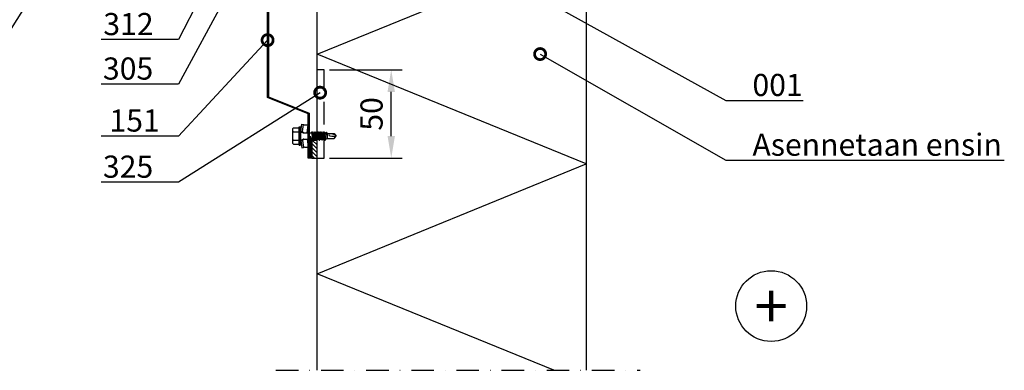
# Model space of a CAD drawing. Units: millimetres. Extents: x -822 to 18894, y -20795 to 214.
# Drawn here: x 325 to 881, y -4932 to -4734 of the extents above; entities that cross this region are included whole.
import ezdxf
from ezdxf import colors
from ezdxf.entities.mleader import LeaderData, LeaderLine
from ezdxf.enums import TextEntityAlignment as Align
from ezdxf.math import Vec2, Vec3

# ---------------------------------------------------------------- set-up
doc = ezdxf.new("R2010")
doc.units = ezdxf.units.MM
doc.linetypes.add('DASHDOT', pattern=[25.4, 12.7, -6.35, 0, -6.35])
doc.linetypes.add('DASHED', pattern=[19.05, 12.7, -6.35])
doc.layers.get('0').update_dxf_attribs({"color": 1})
for name, color, linetype in [('S-ANNOTATION', 7, 'Continuous'), ('S-CONNECTORS', 7, 'Continuous'), ('S-DIMENSION', 7, 'Continuous'), ('S-FACADE', 7, 'Continuous'), ('S-MATERIALS', 2, 'Continuous'), ('S-TEXT', 4, 'Continuous'), ('S-TEXT_FI', 4, 'Continuous')]:
    doc.layers.add(name, color=color, linetype=linetype)
doc.styles.add('Ruukki_det', font='arial.ttf')
doc.styles.get("Standard").update_dxf_attribs({"font": 'arial.ttf'})
doc.dimstyles.new('ISO-25', dxfattribs={"dimtxt": 2.5, "dimasz": 2.5, "dimexe": 1.25, "dimexo": 0.625, "dimtad": 1, "dimdec": 0, "dimtxsty": 'Standard', "dimcen": 2.5, "dimadec": 0, "dimazin": 0, "dimtfac": 1, "dimtdec": 0, "dimtmove": 0, "dimatfit": 3, "dimldrblk": 'DOTSMALL', "dimfxl": 1, "dimarcsym": 0})

# ---------------------------------------------------------------- blocks, each defined once
blk = doc.blocks.new('302')
at = {"layer": 'S-MATERIALS'}
h = blk.add_hatch(dxfattribs=at)
h.set_pattern_fill('ANSI31', color=256, scale=0.5, style=0)
h.set_pattern_definition([(45, (0, -3), (-1.12253, 1.12253), [])])
h.paths.add_polyline_path([(0, -3), (0, 0), (-10, 0), (-10, -3)])
blk.add_lwpolyline([(0, -3), (0, 0), (-10, 0), (-10, -3)], close=True)
blk = doc.blocks.new('EA1IC3')
blk.add_lwpolyline([(-147.84, -2.2), (-157.24, -2.2), (-157.24, -3), (-132.43, -3), (-123.13, -25.94), (-25.94, -25.94), (-25.94, -123.13), (-3, -132.43), (-3, -157.24), (-2.2, -157.24), (-2.2, -147.84), (-1.6, -147.84), (-1.6, -157.84), (-3.6, -157.84), (-3.6, -132.84), (-26.54, -123.54), (-26.54, -26.54), (-123.54, -26.54), (-132.84, -3.6), (-157.84, -3.6), (-157.84, -1.6), (-147.84, -1.6)], close=True)
blk = doc.blocks.new('231')
for p, q in [((-4.616, 8.242848), (-4.616, 5.442848)), ((-4.216, 8.642848), (-2.308, 8.642848)), ((-2.308, 8.642848), (0, 8.642848)), ((-2.308, 8.242848), (-2.308, 5.042848)), ((0, 8.642848), (2.308, 8.642848)), ((0, 8.642848), (2.308, 8.642848)), ((2.308, 8.642848), (4.216, 8.642848)), ((2.308, 8.642848), (4.216, 8.642848)), ((2.308, 8.242848), (2.308, 5.042848)), ((4.616, 8.242848), (4.616, 5.442848)), ((-2.639173, 4.142848), (-6.65, 3.579163)), ((-6.65, 3.579163), (-6.510827, 2.588895)), ((-2.5, 3.15258), (-6.510827, 2.588895)), ((-6.25, 2.149809), (-6.25, 0)), ((-1.75, 0.632434), (-6.25, 0)), ((-6.25, 0), (-1.75, 0)), ((-5.25, 5.042848), (-5.25, 4.541418)), ((-5.25, 5.042848), (0, 5.042848)), ((-5.25, 4.541418), (0, 4.541418)), ((-5.25, 4.541418), (-4.775, 4.142848)), ((-4.775, 4.142848), (0, 4.142848)), ((-2.639173, 4.142848), (0, 4.142848)), ((-2.639173, 4.142848), (-2.5, 3.15258)), ((-2.5, 3.15258), (-1.936902, 3.15258)), ((-2.3, 4.142848), (-1.811124, 2.809549)), ((-1.990956, 2.725441), (-1.75, 1.358912)), ((-1.75, 2.465294), (-1.75, -1.096874)), ((0, 5.042848), (5.25, 5.042848)), ((0, 4.541418), (5.25, 4.541418)), ((0, 4.142848), (4.775, 4.142848)), ((0, 4.142848), (2.639173, 4.142848)), ((1.990956, 2.725441), (1.75, 1.358912)), ((1.75, 2.465294), (1.75, -1.891874)), ((1.75, 0.632434), (6.25, 0)), ((1.75, 0), (6.25, 0)), ((2.3, 4.142848), (1.811124, 2.809549)), ((1.936902, 3.15258), (2.5, 3.15258)), ((2.639173, 4.142848), (2.5, 3.15258)), ((2.5, 3.15258), (6.510827, 2.588895)), ((2.639173, 4.142848), (6.65, 3.579163)), ((5.25, 4.541418), (4.775, 4.142848)), ((5.25, 5.042848), (5.25, 4.541418)), ((6.25, 2.149809), (6.25, 0)), ((6.65, 3.579163), (6.510827, 2.588895)), ((-1.75, -1.096874), (-2.4, -1.472152)), ((0, -1.144652), (-2.4, -1.472152)), ((0, -1.144652), (-2.4, -1.612152)), ((-2.4, -1.472152), (-2.4, -1.612152)), ((-2.4, -1.612152), (-1.75, -1.98743)), ((2.4, -2.267152), (-2.4, -3.062152)), ((2.4, -2.407152), (-2.4, -3.202152)), ((-1.75, -2.686874), (-2.4, -3.062152)), ((-2.4, -3.062152), (-2.4, -3.202152)), ((-2.4, -3.202152), (-1.75, -3.57743)), ((2.4, -3.857152), (-2.4, -4.652152)), ((2.4, -3.997152), (-2.4, -4.792152)), ((-1.75, -4.276874), (-2.4, -4.652152)), ((-2.4, -4.652152), (-2.4, -4.792152)), ((-2.4, -4.792152), (-1.75, -5.16743)), ((2.4, -5.447152), (-2.4, -6.242152)), ((-1.75, -1.096874), (0, -1.144652)), ((0, -1.144652), (-1.75, -1.98743)), ((1.75, -1.891874), (-1.75, -2.686874)), ((-1.75, -1.98743), (-1.75, -2.686874)), ((1.75, -2.78243), (-1.75, -3.57743)), ((1.75, -3.481874), (-1.75, -4.276874)), ((-1.75, -3.57743), (-1.75, -4.276874)), ((1.75, -4.37243), (-1.75, -5.16743)), ((1.75, -5.071874), (-1.75, -5.866874)), ((-1.75, -5.16743), (-1.75, -5.866874)), ((1.75, -1.891874), (2.4, -2.267152)), ((2.4, -2.407152), (1.75, -2.78243)), ((1.75, -2.78243), (1.75, -3.481874)), ((1.75, -3.481874), (2.4, -3.857152)), ((2.4, -3.997152), (1.75, -4.37243)), ((1.75, -4.37243), (1.75, -5.071874)), ((1.75, -5.071874), (2.4, -5.447152)), ((2.4, -2.267152), (2.4, -2.407152)), ((2.4, -3.857152), (2.4, -3.997152)), ((2.4, -5.447152), (2.4, -5.587152)), ((2.4, -5.587152), (-2.4, -6.382152)), ((-1.75, -5.866874), (-2.4, -6.242152)), ((-2.4, -6.242152), (-2.4, -6.382152)), ((-2.4, -6.382152), (-1.75, -6.75743)), ((2.4, -7.037152), (-2.4, -7.832152)), ((2.4, -7.177152), (-2.4, -7.972152)), ((-1.75, -7.456874), (-2.4, -7.832152)), ((-2.4, -7.832152), (-2.4, -7.972152)), ((-2.4, -7.972152), (-1.75, -8.34743)), ((2.4, -8.627152), (-2.4, -9.422152)), ((2.4, -8.767152), (-2.4, -9.562152)), ((-1.75, -9.046874), (-2.4, -9.422152)), ((-2.4, -9.422152), (-2.4, -9.562152)), ((-2.4, -9.562152), (-1.75, -9.93743)), ((1.75, -5.96243), (-1.75, -6.75743)), ((1.75, -6.661874), (-1.75, -7.456874)), ((-1.75, -6.75743), (-1.75, -7.456874)), ((1.75, -7.55243), (-1.75, -8.34743)), ((1.75, -8.251874), (-1.75, -9.046874)), ((-1.75, -8.34743), (-1.75, -9.046874)), ((1.75, -9.14243), (-1.75, -9.93743)), ((-1.75, -9.93743), (-1.4, -10.934502)), ((-1.4, -10.934502), (1.4, -10.934502)), ((-1.4, -10.934502), (-1.4, -14.682413)), ((1.75, -9.993918), (-0.276418, -10.677106)), ((2.123582, -10.209606), (-0.276418, -10.677106)), ((2.123582, -10.349606), (-0.276418, -10.677106)), ((-0.276418, -10.677106), (1.473582, -10.724883)), ((1.473582, -10.724883), (1.4, -10.934502)), ((1.4, -10.934502), (1.4, -14.682413)), ((2.123582, -10.349606), (1.473582, -10.724883)), ((2.4, -5.587152), (1.75, -5.96243)), ((1.75, -5.96243), (1.75, -6.661874)), ((1.75, -6.661874), (2.4, -7.037152)), ((2.4, -7.177152), (1.75, -7.55243)), ((1.75, -7.55243), (1.75, -8.251874)), ((1.75, -8.251874), (2.4, -8.627152)), ((2.4, -8.767152), (1.75, -9.14243)), ((1.75, -9.14243), (1.75, -9.993918)), ((1.75, -9.993918), (2.123582, -10.209606)), ((2.123582, -10.209606), (2.123582, -10.349606)), ((2.4, -7.037152), (2.4, -7.177152)), ((2.4, -8.627152), (2.4, -8.767152)), ((-1.4, -14.682413), (0, -15.857152)), ((0.175736, -12.151042), (0, -13.282413)), ((0, -13.282413), (0, -15.857152)), ((1.4, -14.682413), (0, -15.857152)), ((0.37039, -11.804205), (0.175736, -12.151042)), ((0.6, -11.682413), (0.37039, -11.804205))]:
    blk.add_line(p, q)
for centre, radius, start, end in [((-4.216, 8.242848), 0.4, 90, 180), ((-2.708, 8.242848), 0.4, 0, 90), ((-1.908, 8.242848), 0.4, 90, 180), ((1.908, 8.242848), 0.4, 0, 90), ((2.708, 8.242848), 0.4, 90, 180), ((4.216, 8.242848), 0.4, 0, 90), ((-6.75, 2.149809), 0.5, 0, 61.422555), ((-5.016, 5.442848), 0.4, 270, 0), ((-2.5, 2.635683), 0.516897, 10, 90), ((-2.75, 2.465294), 1, 0, 20.136303), ((2.75, 2.465294), 1, 159.863697, 180), ((2.5, 2.635683), 0.516897, 90, 170), ((5.016, 5.442848), 0.4, 180, 270), ((6.75, 2.149809), 0.5, 118.577445, 180), ((-5.867972, -34.176956), 20, 72.938466, 77.091273), ((0.6, -12.682413), 1, 36.869898, 90), ((19.628005, -21.512834), 20, 155.699579, 162.063843)]:
    blk.add_arc(centre, radius, start, end)
blk = doc.blocks.new('_DotSmall')
at = {"color": 0, "linetype": 'ByBlock', "const_width": 0.5}
blk.add_lwpolyline([(-0.0625, 0, 1), (0.0625, 0, 1)], format="xyb", close=True, dxfattribs=at)
blk = doc.blocks.new('*D258')
at = {"layer": 'DEFPOINTS', "color": 0, "transparency": 16777216}
for p in [(496.47, -4762.03), (534.37, -4762.03), (496.47, -4811.98)]:
    blk.add_point(p, dxfattribs=at)
at = {"layer": 'S-DIMENSION', "color": 0, "lineweight": -2, "transparency": 16777216}
for p, q in [((499.59, -4762.03), (540.62, -4762.03)), ((534.37, -4799.48), (534.37, -4774.53)), ((499.59, -4811.98), (540.62, -4811.98))]:
    blk.add_line(p, q, dxfattribs=at)
at = {"layer": 'S-DIMENSION', "color": 0, "transparency": 16777216}
for points in [[(532.28, -4774.53), (536.45, -4774.53), (534.37, -4762.03)], [(532.28, -4799.48), (536.45, -4799.48), (534.37, -4811.98)]]:
    blk.add_solid(points, dxfattribs=at)
at = {"layer": 'S-DIMENSION', "color": 0, "transparency": 16777216, "insert": (524.86, -4787.01), "char_height": 12.5, "attachment_point": 5, "rotation": 90}
blk.add_mtext('50', dxfattribs=at)

msp = doc.modelspace()

# ---------------------------------------------------------------- linework, layer by layer
at = {"layer": 'S-ANNOTATION', "linetype": 'DASHDOT'}
msp.add_lwpolyline([(469.23, -4931.85), (674.93, -4931.85)], dxfattribs=at)
at = {"layer": 'S-ANNOTATION', "ltscale": 5}
msp.add_circle((748.95, -4895.57), 20, dxfattribs=at)
at = {"layer": 'S-FACADE'}
for points in [[(492.47, -4931.85), (492.47, -4517.75)], [(492.47, -4517.75), (644.47, -4517.75), (644.47, -4931.85)]]:
    msp.add_lwpolyline(points, dxfattribs=at)
at = {"layer": 'S-FACADE', "linetype": 'DASHED'}
msp.add_lwpolyline([(492.47, -4811.98), (496.47, -4811.98), (496.47, -4762.03), (492.47, -4762.03)], dxfattribs=at)
at = {"layer": 'S-MATERIALS'}
msp.add_lwpolyline([(626.23, -4931.85), (492.47, -4877.29), (644.47, -4815.29), (492.47, -4753.29), (644.47, -4691.29), (492.47, -4629.29), (644.47, -4567.29), (523.01, -4517.75)], dxfattribs=at)

# ---------------------------------------------------------------- block references
at = {"layer": 'S-CONNECTORS', "rotation": 90}
for name, p in [('231', (487.47, -4799.48)), ('302', (489.47, -4801.98))]:
    msp.add_blockref(name, p, dxfattribs=at)
at = {"layer": 'S-FACADE'}
msp.add_blockref('EA1IC3', (491.07, -4654.15), dxfattribs=at)

# ---------------------------------------------------------------- texts
at = {"layer": 'S-ANNOTATION', "ltscale": 5, "style": 'Ruukki_det'}
msp.add_text('+', height=25, dxfattribs=at).set_placement((748.95, -4895.57), align=Align.MIDDLE_CENTER)

# ---------------------------------------------------------------- dimensions: what is measured, and where the dimension line sits
at = {"layer": 'S-DIMENSION'}
dim = msp.add_linear_dim(base=(534.37, -4762.03), p1=(496.47, -4811.98), p2=(496.47, -4762.03), angle=90, dimstyle='ISO-25', override={"dimscale": 5}, dxfattribs=at)
dim.commit()
dim.dimension.update_dxf_attribs({"geometry": '*D258', "text_midpoint": (524.86, -4787.01)})

# ---------------------------------------------------------------- leaders
at = {"layer": 'S-TEXT'}
ml = msp.add_multileader_mtext('Standard', dxfattribs=at)
ml.set_content('312', color=256, style='Ruukki_det')
ml.set_leader_properties(color=256, linetype='ByLayer', lineweight=-1)
ml.set_arrow_properties(name='DOTSMALL')
ml.build(insert=Vec2(0, 0))
ml.multileader.update_dxf_attribs({"text_left_attachment_type": 5, "text_right_attachment_type": 5, "dogleg_length": 1, "arrow_head_size": 12.5, "scale": 5})
ctx = ml.context
ctx.base_point, ctx.scale, ctx.char_height, ctx.arrow_head_size, ctx.landing_gap_size, ctx.plane_origin = Vec3(361.77, -4745.03), 5, 12.5, 12.5, 10, Vec3(481.06, -4614.68)
ctx.left_attachment, ctx.right_attachment = 5, 5
notes = []
notes.append((ctx, [(0, (1, 1, 0), (414.25, -4745.03), (-1, 0), 5, [(0, [(481.06, -4614.68)], 0, [])])]))
ctx.mtext.insert, ctx.mtext.flow_direction = Vec3(371.77, -4729.98), 5
ml = msp.add_multileader_mtext('Standard', dxfattribs=at)
ml.set_content('325', color=256, style='Ruukki_det')
ml.set_leader_properties(color=256, linetype='ByLayer', lineweight=-1)
ml.set_arrow_properties(name='DOTSMALL')
ml.build(insert=Vec2(0, 0))
ml.multileader.update_dxf_attribs({"text_left_attachment_type": 5, "text_right_attachment_type": 5, "dogleg_length": 1, "arrow_head_size": 12.5, "scale": 5})
ctx = ml.context
ctx.base_point, ctx.scale, ctx.char_height, ctx.arrow_head_size, ctx.landing_gap_size, ctx.plane_origin = Vec3(243.41, -4775.96), 5, 12.5, 12.5, 10, Vec3(224.13, -4650.6)
ctx.left_attachment, ctx.right_attachment = 5, 5
notes.append((ctx, [(0, (1, 1, 0), (296.11, -4775.96), (-1, 0), 5, [(0, [(375.11, -4650.72)], 0, [])])]))
ctx.mtext.insert, ctx.mtext.flow_direction = Vec3(253.41, -4760.91), 5
ml = msp.add_multileader_mtext('Standard', dxfattribs=at)
ml.set_content('305', color=256, style='Ruukki_det')
ml.set_leader_properties(color=256, linetype='ByLayer', lineweight=-1)
ml.set_arrow_properties(name='DOTSMALL')
ml.build(insert=Vec2(0, 0))
ml.multileader.update_dxf_attribs({"text_left_attachment_type": 5, "text_right_attachment_type": 5, "dogleg_length": 1, "arrow_head_size": 12.5, "scale": 5})
ctx = ml.context
ctx.base_point, ctx.scale, ctx.char_height, ctx.arrow_head_size, ctx.landing_gap_size, ctx.plane_origin = Vec3(361.55, -4770.16), 5, 12.5, 12.5, 10, Vec3(476.47, -4654.75)
ctx.left_attachment, ctx.right_attachment = 5, 5
notes.append((ctx, [(0, (1, 1, 0), (414.25, -4770.16), (-1, 0), 5, [(0, [(476.47, -4654.75)], 0, [])])]))
ctx.mtext.insert, ctx.mtext.flow_direction = Vec3(371.55, -4755.11), 5
ml = msp.add_multileader_mtext('Standard', dxfattribs=at)
ml.set_content('\\P231', color=256, style='Ruukki_det')
ml.set_leader_properties(color=256, linetype='ByLayer', lineweight=-1)
ml.set_arrow_properties(name='DOTSMALL')
ml.build(insert=Vec2(0, 0))
ml.multileader.update_dxf_attribs({"text_left_attachment_type": 5, "text_right_attachment_type": 5, "dogleg_length": 1, "arrow_head_size": 12.5, "scale": 5})
ctx = ml.context
ctx.base_point, ctx.scale, ctx.char_height, ctx.arrow_head_size, ctx.landing_gap_size, ctx.plane_origin = Vec3(245.7, -4753.01), 5, 12.5, 12.5, 10, Vec3(343.5, -4663.48)
ctx.left_attachment, ctx.right_attachment = 5, 5
notes.append((ctx, [(0, (1, 1, 0), (296.11, -4753.01), (-1, 0), 5, [(0, [(343.5, -4663.48)], 0, [])])]))
ctx.mtext.insert, ctx.mtext.flow_direction = Vec3(255.7, -4717.12), 5
ml = msp.add_multileader_mtext('Standard', dxfattribs=at)
ml.set_content('001', color=256, style='Ruukki_det')
ml.set_leader_properties(color=256, linetype='ByLayer', lineweight=-1)
ml.set_arrow_properties(name='DOTSMALL')
ml.build(insert=Vec2(0, 0))
ml.multileader.update_dxf_attribs({"text_left_attachment_type": 5, "text_right_attachment_type": 5, "dogleg_length": 1, "arrow_head_size": 12.5, "scale": 5})
ctx = ml.context
ctx.base_point, ctx.scale, ctx.char_height, ctx.arrow_head_size, ctx.landing_gap_size, ctx.plane_origin = Vec3(728.37, -4779.44), 5, 12.5, 12.5, 10, Vec3(618.45, -4721.2)
ctx.left_attachment, ctx.right_attachment = 5, 5
notes.append((ctx, [(0, (1, 1, 0), (723.37, -4779.44), (1, 0), 5, [(0, [(618.45, -4721.2)], 0, [])])]))
ctx.mtext.insert, ctx.mtext.flow_direction = Vec3(738.37, -4764.39), 5
ml = msp.add_multileader_mtext('Standard', dxfattribs=at)
ml.set_content('151', color=256, style='Ruukki_det')
ml.set_leader_properties(color=256, linetype='ByLayer', lineweight=-1)
ml.set_arrow_properties(name='DOTSMALL')
ml.build(insert=Vec2(0, 0))
ml.multileader.update_dxf_attribs({"text_left_attachment_type": 5, "text_right_attachment_type": 5, "dogleg_length": 1, "arrow_head_size": 12.5, "scale": 5})
ctx = ml.context
ctx.base_point, ctx.scale, ctx.char_height, ctx.arrow_head_size, ctx.landing_gap_size, ctx.plane_origin = Vec3(365.23, -4799.52), 5, 12.5, 12.5, 10, Vec3(466.21, -4745.32)
ctx.left_attachment, ctx.right_attachment = 5, 5
notes.append((ctx, [(0, (1, 1, 0), (414.25, -4799.52), (-1, 0), 5, [(0, [(464.53, -4745.32)], 0, [])])]))
ctx.mtext.insert, ctx.mtext.flow_direction = Vec3(375.23, -4784.47), 5
ml = msp.add_multileader_mtext('Standard', dxfattribs=at)
ml.set_content('325', color=256, style='Ruukki_det')
ml.set_leader_properties(color=256, linetype='ByLayer', lineweight=-1)
ml.set_arrow_properties(name='DOTSMALL')
ml.build(insert=Vec2(0, 0))
ml.multileader.update_dxf_attribs({"text_left_attachment_type": 5, "text_right_attachment_type": 5, "dogleg_length": 1, "arrow_head_size": 12.5, "scale": 5})
ctx = ml.context
ctx.base_point, ctx.scale, ctx.char_height, ctx.arrow_head_size, ctx.landing_gap_size, ctx.plane_origin = Vec3(361.55, -4825.59), 5, 12.5, 12.5, 10, Vec3(494.22, -4861.92)
ctx.left_attachment, ctx.right_attachment = 5, 5
notes.append((ctx, [(0, (1, 1, 0), (414.25, -4825.59), (-1, 0), 5, [(0, [(494.22, -4774.99)], 0, [])])]))
ctx.mtext.insert, ctx.mtext.flow_direction = Vec3(371.55, -4810.54), 5
at = {"layer": 'S-TEXT_FI'}
ml = msp.add_multileader_mtext('Standard', dxfattribs=at)
ml.set_content('Asennetaan ensin', color=256, style='Ruukki_det')
ml.set_leader_properties(color=256, linetype='ByLayer', lineweight=-1)
ml.set_arrow_properties(name='DOTSMALL')
ml.build(insert=Vec2(0, 0))
ml.multileader.update_dxf_attribs({"text_left_attachment_type": 5, "text_right_attachment_type": 5, "dogleg_length": 1, "arrow_head_size": 12.5, "scale": 5})
ctx = ml.context
ctx.base_point, ctx.scale, ctx.char_height, ctx.arrow_head_size, ctx.landing_gap_size, ctx.plane_origin = Vec3(728.37, -4813.13), 5, 12.5, 12.5, 10, Vec3(618.45, -4753.18)
ctx.left_attachment, ctx.right_attachment = 5, 5
notes.append((ctx, [(0, (1, 1, 0), (723.37, -4813.13), (1, 0), 5, [(0, [(618.45, -4753.18)], 0, [])])]))
ctx.mtext.insert, ctx.mtext.flow_direction = Vec3(738.37, -4798.13), 5
for ctx, leaders in notes:
    for number, flags, end, landing, length, lines in leaders:
        leader = LeaderData()
        leader.index, (leader.has_last_leader_line, leader.has_dogleg_vector, leader.attachment_direction) = number, flags
        leader.last_leader_point, leader.dogleg_vector, leader.dogleg_length = Vec3(end), Vec3(landing), length
        for number, points, colour, breaks in lines:
            line = LeaderLine()
            line.index, line.vertices, line.color, line.breaks = number, Vec3.list(points), colors.encode_raw_color(colour), breaks
            leader.lines.append(line)
        ctx.leaders.append(leader)

doc.saveas('drawing.dxf')
